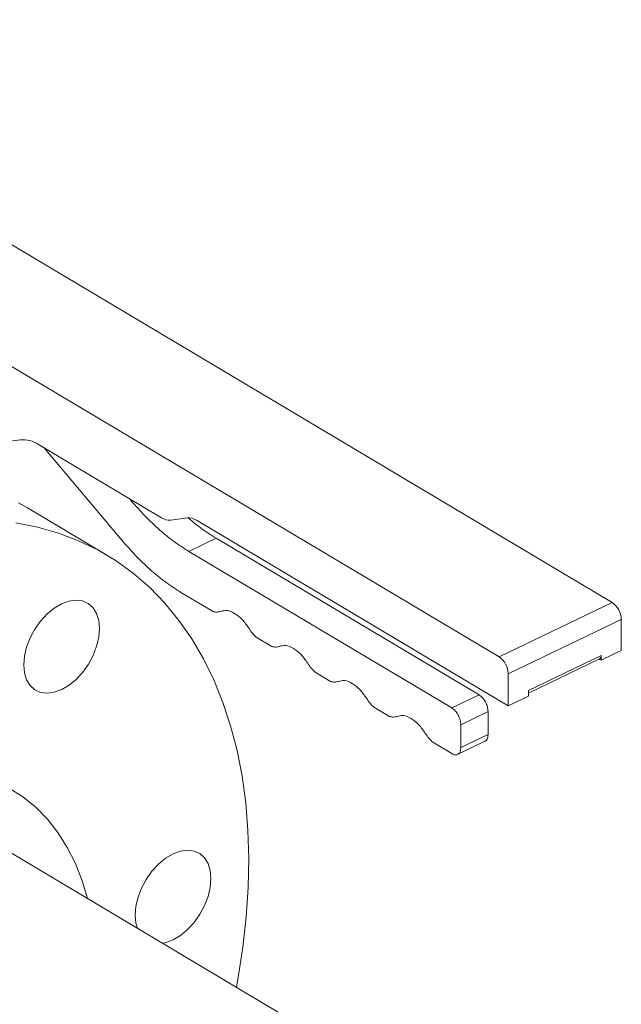
# Model space of a CAD drawing. Extents: x 19.1 to 29.8, y 0.6 to 8.7.
# Drawn here: x 21.5 to 21.6, y 3.9 to 4.1 of the extents above; entities that cross this region are included whole.
import ezdxf

# ---------------------------------------------------------------- set-up
doc = ezdxf.new("R2010")
doc.units = 0
doc.header["$MEASUREMENT"] = 0
doc.layers.get('0').update_dxf_attribs({"linetype": 'CONTINUOUS'})
doc.layers.add('D7', color=7, linetype='CONTINUOUS')

# ---------------------------------------------------------------- blocks, each defined once
blk = doc.blocks.new('A$C36E416CE')
at = {"lineweight": 15}
for p, q in [((1.951149227949617, 0.9997747867102129), (1.800707627077632, 1.089406483871668)), ((1.783331347066511, 1.081054410450175), (1.933772947938497, 0.9914227132887197)), ((1.853155698870271, 1.023867575885191), (1.860198873043874, 1.024820113722262)), ((1.862978228263291, 1.02410650000223), (1.881916941129763, 1.012822992206274)), ((1.863798160040492, 1.023617905215977), (1.876066254302291, 1.009081280388982)), ((1.87348001586631, 1.007091309000784), (1.861279325133584, 1.014360366299954)), ((1.877287579333473, 1.015387021624291), (1.876958106655369, 1.015777332244083)), ((1.877287579333473, 1.015387021624291), (1.877467867759069, 1.015473678962149)), ((1.883306618773918, 1.01246616469474), (1.885865947906471, 1.012812406619529)), ((1.887255625550626, 1.012455579107996), (1.935174567959965, 0.9839059219025632)), ((1.890294908095317, 1.009675499672501), (1.88610589633257, 1.007662011527535)), ((1.930683887596391, 0.9856121238620981), (1.890294908095317, 1.009675499672501)), ((1.926494875833644, 0.9835986357171311), (1.88610589633257, 1.007662011527535)), ((1.884884571301388, 1.001356270292225), (1.889807446386317, 0.9984232674112548)), ((1.933772947938497, 0.9914227132887197), (1.951149227949617, 0.9997747867102129)), ((1.935166347896388, 0.9888342001429065), (1.952542627907508, 0.9971862735643988)), ((1.95255055435803, 0.9924340288629461), (1.952542627907508, 0.9971862735643988)), ((1.89646611782938, 0.9944560933129738), (1.898845072417078, 0.9930387344446192)), ((1.938276012378299, 0.9862774511732733), (1.949446467697673, 0.9916466362301009)), ((1.949446467697673, 0.9916466362301009), (1.949447642012149, 0.9909425846806137)), ((1.949447642012149, 0.9909425846806137), (1.95255055435803, 0.9924340288629461)), ((1.938276542078842, 0.9858703269524938), (1.949202486682086, 0.9911219856197722)), ((1.949447642012149, 0.9909425846806137), (1.949171480726907, 0.9911071189885705)), ((1.949233875863388, 0.9911390766415442), (1.949447222021295, 0.9912416234912707)), ((1.949446755137078, 0.9915142259256005), (1.949437726152912, 0.991509886058922)), ((1.905503743860155, 0.9890715603463383), (1.907882698447853, 0.9876542014779837)), ((1.935174567959965, 0.9839059219025632), (1.935166347896388, 0.9888342001429065)), ((1.926494875833644, 0.9835986357171311), (1.930683887596391, 0.9856121238620981)), ((1.938277480305846, 0.9853973660848965), (1.938276012378299, 0.9862774511732733)), ((1.935174567959965, 0.9839059219025632), (1.938277480305846, 0.9853973660848965)), ((1.91454136989093, 0.9836870273797027), (1.916920324478628, 0.9822696685113472)), ((1.927888014769525, 0.9810102780857877), (1.932077026532287, 0.9830237662307537)), ((1.932082898035791, 0.9795035497863509), (1.932077026532287, 0.9830237662307537)), ((1.927893886273043, 0.9774900616413849), (1.927888014769525, 0.9810102780857877)), ((1.927893886273043, 0.9774900616413849), (1.932082898035791, 0.9795035497863509)), ((1.923578995921705, 0.9783024944130672), (1.926506618771786, 0.9765582441313603)), ((1.927404583209555, 0.9764399175359832), (1.931596798805391, 0.9784549456336418)), ((1.936306854890564, 0.9150958180132776), (1.854632285288364, 0.9637567618343033))]:
    blk.add_line(p, q, dxfattribs=at)
at = {"lineweight": 15, "flags": 128}
for points in [[(1.859904080704784, 1.015140568220115), (1.861279325133584, 1.014360366299954)], [(1.889935815423403, 0.9878895154221494), (1.888343214373496, 0.991146375305771), (1.88655637605962, 0.9942035773033737), (1.884580708862661, 0.9970516508489187), (1.882422494453952, 0.9996818344847158), (1.880088304970091, 1.00208598173369), (1.877585440037112, 1.004256688486851), (1.874921489746374, 1.006187165615824), (1.872104771437524, 1.007871510920945), (1.869144038509834, 1.009304527832533), (1.866048334655677, 1.010481738019107), (1.862827285118062, 1.011399521383085), (1.859490950992939, 1.012055087365978)], [(1.864302077553493, 0.9980342209956143), (1.865392646656918, 0.9989348203276425), (1.86652746498655, 0.9996077001758348), (1.867662851969602, 1.000027028730099), (1.868754965318477, 1.000176548441373), (1.869761985496897, 1.000050605337846), (1.870645281817861, 0.9996540688107034), (1.8713708701782, 0.9990021642288678), (1.871910871412997, 0.998119933826418), (1.872244387445026, 0.9970412317349524), (1.872358814906068, 0.9958075779336921), (1.872249556738257, 0.9944663041777915), (1.87192104486795, 0.9930690820890824), (1.871385724007585, 0.9916695125799606), (1.870664200315762, 0.9903213785176526), (1.86978422471697, 0.9890765232693575), (1.868779530489181, 0.9879827212040801), (1.867688961351309, 0.987082142523569), (1.866554143021677, 0.9864092626753775), (1.865418901667415, 0.9859900041189631), (1.86432664268975, 0.9858404144098394), (1.86331962251133, 0.9859663575133668), (1.862436326190366, 0.9863628940405089), (1.861710737830027, 0.9870147986223445), (1.861170736595231, 0.9878970290247944), (1.860837220563202, 0.9889757311162599), (1.860722793102173, 0.9902093849175202), (1.860832051304417, 0.991550638021903), (1.861160563140292, 0.9929478807621299), (1.861695884000643, 0.9943474502712517), (1.862417407692465, 0.9956955843335598), (1.863297383291258, 0.996940439581854), (1.864302077553493, 0.9980342209956143)], [(1.89340609696993, 0.9406556968092792), (1.893679372332659, 0.9421396713321508), (1.894408023040857, 0.9468169722615594), (1.894923698238859, 0.9514316492037826), (1.895224818537447, 0.9559694260897444), (1.895310387096959, 0.960416286190247), (1.895180135393847, 0.9647584595077543), (1.894834377385212, 0.9689824766876463), (1.894274446326268, 0.9730754203148031), (1.893501966626449, 0.9770245749243571), (1.892519144934699, 0.9808176702549858), (1.891329207094788, 0.9844430499394177), (1.889935815423403, 0.9878895154221494)], [(1.858490459971623, 0.971272070927264), (1.86060778473254, 0.9699137192647527), (1.862568982403179, 0.9683133876013539), (1.864363545666524, 0.9664792530633717), (1.865982422046645, 0.9644210601193608), (1.867416994851641, 0.9621494240799988), (1.868659811248694, 0.9596762223903701), (1.868659811248694, 0.9596762223903701)], [(1.878187966301841, 0.9497226187943895), (1.877971823439072, 0.9505103897508285), (1.877857396012491, 0.9517440229005709), (1.877966654180288, 0.9530852966564716), (1.878295166050609, 0.9544825187451806), (1.878830486910974, 0.9558820882543033), (1.879552010602783, 0.9572302223166105), (1.880431986201575, 0.9584750775649065), (1.881436680429363, 0.9595688796301829), (1.882527249567236, 0.9604694583106941), (1.883662067862421, 0.9611423588104033), (1.884797309251145, 0.9615615967153), (1.885889568228794, 0.9617111864244237)], [(1.885889568228794, 0.9617111864244237), (1.886896588372768, 0.961585263972415), (1.887779884693732, 0.9611887274452728), (1.888505473088518, 0.9605368022119194), (1.889045328694539, 0.9596545018116194), (1.889378990355343, 0.958575869718004), (1.889493417816386, 0.9573422159167437), (1.889384159614128, 0.9560009628123609), (1.88905564774382, 0.9546037407236518), (1.888520181289127, 0.953204080565162), (1.887798657562858, 0.9518559671543727), (1.886918681998512, 0.9506110912545589), (1.885914133365052, 0.9495173798386496), (1.884823418598405, 0.9486167311602882), (1.883688745931995, 0.9479439006584292), (1.882553358948957, 0.9475245721041645), (1.882048520870686, 0.9474225424831921)], [(1.868659811248694, 0.9596762223903701), (1.869704436910855, 0.9570143594199747), (1.870515968143199, 0.9542934916851769)]]:
    blk.add_lwpolyline(points, dxfattribs=at)
at = {"lineweight": 15}
for centre, radius, start, end in [((1.860557491252653, 1.020447576436879), 0.004387218860706131, 56.51145296902005, 94.68867893921079), ((1.883127557700536, 1.014653293539856), 0.002194446502683206, 236.5181462195538, 274.680388791176), ((1.886045184937164, 1.010625963046504), 0.002193777885564871, 56.51210560502138, 94.68642940571844), ((1.949294119784117, 0.9971068885288883), 0.003249477959861668, 1.39988026018747, 55.18739442543755), ((1.948911638283679, 0.9915762955593328), 0.0005394351787219749, 302.627297910622, 7.492527783747932), ((1.931917839772996, 0.9887548151073977), 0.003249477959855997, 1.399880260146136, 55.18739442548216)]:
    blk.add_arc(centre, radius, start, end, dxfattribs=at)
for points, knots in [([(1.88610589633257, 1.007662011527535), (1.885347362044545, 1.008143876513397), (1.883830344272798, 1.009107574211296), (1.881583057419508, 1.010937927117553), (1.879381630245735, 1.01300472639045), (1.877985578481361, 1.01459294348918), (1.877287579333473, 1.015387021624291)], [0, 0, 0, 0, 0.2500094114735603, 0.5000020780907964, 0.7500106139727846, 1, 1, 1, 1]), ([(1.890294908095317, 1.009675499672501), (1.889535603005687, 1.010152573871638), (1.888104497625651, 1.011051742680564), (1.886698340453353, 1.012229796080311), (1.886038251538967, 1.012782806799923)], [0, 0, 0, 0, 0.5305724513579947, 1, 1, 1, 1]), ([(1.876066254302291, 1.009081280388982), (1.87676425345018, 1.008287202253872), (1.878160305214568, 1.006698985155142), (1.880361732388327, 1.004632185882242), (1.882609019241617, 1.002801832975987), (1.884126037013377, 1.001838135278089), (1.884884571301388, 1.001356270292225)], [0, 0, 0, 0, 0.2499893860272154, 0.4999979219092036, 0.7499905885264397, 1, 1, 1, 1]), ([(1.889807446386317, 0.9984232674112548), (1.890014067710585, 0.9983745677613918), (1.890427282880996, 0.9982771749381305), (1.890776343997221, 0.99838557458372), (1.890950862949342, 0.9984397708023147)], [0, 0, 0, 0, 0.5000332491867945, 1, 1, 1, 1]), ([(1.890950862949342, 0.9984397708023147), (1.891281383633444, 0.9985178548133611), (1.891942439155574, 0.9986740261792528), (1.893133864843495, 0.9981919125122625), (1.894326095911385, 0.9972538062988745), (1.89498910355282, 0.9963088279312311), (1.895320632397731, 0.9958363030806634)], [0, 0, 0, 0, 0.249982534909805, 0.4999757748460941, 0.7499690147823832, 1, 1, 1, 1]), ([(1.895320632397731, 0.9958363030806634), (1.895495680822282, 0.9955738437208659), (1.895845733454497, 0.9950489912979643), (1.896259340452662, 0.9946537093312999), (1.89646611782938, 0.9944560933129738)], [0, 0, 0, 0, 0.5000631574632048, 1, 1, 1, 1]), ([(1.899988488980117, 0.9930552378356783), (1.900319009664219, 0.9931333218467255), (1.900980065186335, 0.9932894932126164), (1.90217149087427, 0.9928073795456269), (1.90336372194216, 0.991869273332239), (1.904026729583595, 0.9909242949645956), (1.904358258428505, 0.9904517701140279)], [0, 0, 0, 0, 0.249982534909805, 0.4999757748460941, 0.7499690147823832, 1, 1, 1, 1]), ([(1.898845072417078, 0.9930387344446192), (1.89905169374136, 0.9929900347947562), (1.899464908911771, 0.9928926419714941), (1.899813970027996, 0.9930010416170845), (1.899988488980117, 0.9930552378356783)], [0, 0, 0, 0, 0.5000332491867945, 1, 1, 1, 1]), ([(1.904358258428505, 0.9904517701140279), (1.904533306853043, 0.9901893107542303), (1.904883359485272, 0.9896644583313288), (1.905296966483437, 0.9892691763646644), (1.905503743860155, 0.9890715603463374)], [0, 0, 0, 0, 0.5000631574632048, 1, 1, 1, 1]), ([(1.907882698447853, 0.9876542014779837), (1.908089319772134, 0.9876055018281198), (1.908502534942546, 0.9875081090048594), (1.908851596058771, 0.987616508650448), (1.909026115010878, 0.9876707048690427)], [0, 0, 0, 0, 0.5000332491867945, 1, 1, 1, 1]), ([(1.909026115010878, 0.9876707048690427), (1.90935663613951, 0.9877487896816177), (1.910017692550685, 0.9879049626505996), (1.911209111570475, 0.987422836960036), (1.912401290960322, 0.986484837036615), (1.913064184009375, 0.9855398673758353), (1.913395623437271, 0.9850673926618603)], [0, 0, 0, 0, 0.2499946472274145, 0.5, 0.7500053527725855, 1, 1, 1, 1]), ([(1.932077026532287, 0.9830237662307537), (1.932055797783409, 0.9832668198782208), (1.932013336738738, 0.9837529677830696), (1.931690699066966, 0.9845262945651436), (1.931230521658765, 0.9852071291544746), (1.930866087999238, 0.9854771337398951), (1.930683887596391, 0.9856121238620981)], [0, 0, 0, 0, 0.2499945467288967, 0.5000308630727384, 0.7500379677360182, 1, 1, 1, 1]), ([(1.913395623437271, 0.9850673926618603), (1.913570762333254, 0.9848048846173825), (1.913920935521052, 0.9842800253150772), (1.9143345996244, 0.9838846539895476), (1.91454136989093, 0.9836870273797018)], [0, 0, 0, 0, 0.5001493606494682, 1, 1, 1, 1]), ([(1.927888014769525, 0.9810102780857877), (1.927866786020662, 0.9812533317332548), (1.927824324975976, 0.9817394796381036), (1.927501687304218, 0.9825128064201767), (1.927041509896018, 0.9831936410095077), (1.926677076236491, 0.9834636455949282), (1.926494875833644, 0.9835986357171311)], [0, 0, 0, 0, 0.2499945467288967, 0.5000308630727384, 0.7500379677360182, 1, 1, 1, 1]), ([(1.916920324478628, 0.9822696685113472), (1.917126945802895, 0.9822209688614851), (1.917540160973306, 0.9821235760382239), (1.917889222089546, 0.9822319756838134), (1.918063741041653, 0.9822861719024072)], [0, 0, 0, 0, 0.5000332491867945, 1, 1, 1, 1]), ([(1.918063741041653, 0.9822861719024063), (1.918394262170271, 0.9823642567149822), (1.91905531858146, 0.982520429683964), (1.92024673760125, 0.9820383039934004), (1.921438916991097, 0.9811003040699804), (1.92210181004015, 0.9801553344091998), (1.922433249468032, 0.9796828596952256)], [0, 0, 0, 0, 0.2499946472274145, 0.5, 0.7500053527725855, 1, 1, 1, 1]), ([(1.922433249468032, 0.9796828596952256), (1.922608388364029, 0.9794203516507469), (1.922958561551813, 0.9788954923484408), (1.923372225655161, 0.9785001210229121), (1.923578995921705, 0.9783024944130663)], [0, 0, 0, 0, 0.5001493606494682, 1, 1, 1, 1]), ([(1.93158550841807, 0.9784783095436032), (1.931616917931795, 0.9784846305996915), (1.93180155398213, 0.978521787966729), (1.932015628526973, 0.9788639639097578), (1.932060476114959, 0.9792903663671986), (1.932082898035791, 0.9795035497863509)], [0, 0, 0, 0, 0.09297239402268241, 0.5465240808667629, 1, 1, 1, 1]), ([(1.926506618771786, 0.9765582441313603), (1.926688730896903, 0.9764761802605832), (1.927052987985082, 0.9763120377215211), (1.927511807459002, 0.9764453425733759), (1.927832504717106, 0.9768353764280011), (1.927873426893857, 0.9772718453902671), (1.927893886273043, 0.977490061641384)], [0, 0, 0, 0, 0.2499620322639818, 0.4999691369272617, 0.7500054532711034, 1, 1, 1, 1])]:
    blk.add_open_spline(points, degree=3, knots=knots, dxfattribs=at)

msp = doc.modelspace()

# ---------------------------------------------------------------- block references
at = {"layer": 'D7', "color": 7, "linetype": 'Continuous'}
msp.add_blockref('A$C36E416CE', (19.64018468376661, 3.000850379533764), dxfattribs=at)

doc.saveas('drawing.dxf')
